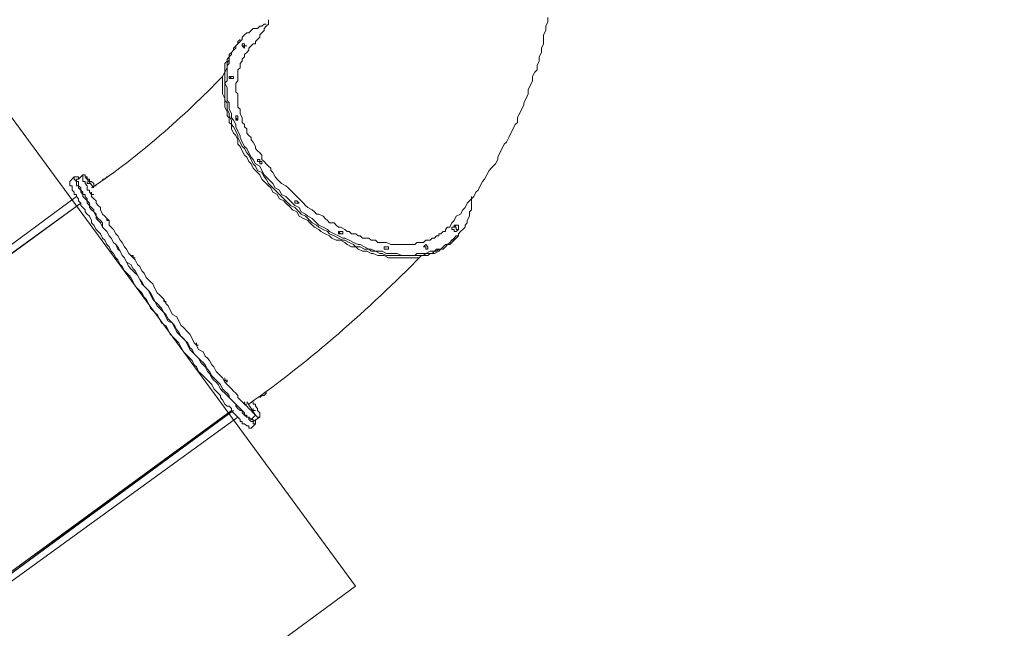
# Model space of a CAD drawing. Units: millimetres. Extents: x -865 to 27669, y -18377 to 1454.
# Drawn here: x 1999 to 4862, y -11689 to -9920 of the extents above; entities that cross this region are included whole.
import ezdxf

# ---------------------------------------------------------------- set-up
doc = ezdxf.new("R2010")
doc.units = ezdxf.units.MM
doc.header["$MEASUREMENT"] = 0
doc.layers.add('Work Layer', color=7, linetype='Continuous', lineweight=0)

msp = doc.modelspace()

# ---------------------------------------------------------------- linework, layer by layer
at = {"layer": 'Work Layer', "color": 18, "lineweight": 18, "true_color": 0x000000}
for p, q in [((2633.5, -9983.6), (2639.8, -9977.2)), ((2633.5, -9983.6), (2633.5, -9989.9)), ((2144.5, -10390), (2157.2, -10377.3)), ((2182.6, -10370.9), (2169.9, -10383.6)), ((2214.4, -10409), (2189, -10377.3)), ((2189, -10377.3), (2214.4, -10409)), ((1401.6, -11018.6), (2176.3, -10453.5)), ((3268.5, -10517), (3262.1, -10523.3)), ((3274.8, -10529.7), (3268.5, -10536)), ((3268.5, -10548.7), (3262.1, -10555.1)), ((3268.5, -10548.7), (3274.8, -10548.7)), ((2684.3, -11069.4), (2658.9, -11031.3)), ((2658.9, -11031.3), (2684.3, -11069.4)), ((2614.4, -11056.7), (1839.7, -11621.9)), ((2620.8, -11056.7), (1839.7, -11628.2)), ((2684.3, -11069.4), (2671.6, -11082.1)), ((2684.3, -11069.4), (2671.6, -11082.1)), ((2697, -11075.8), (2677.9, -11088.5)), ((2671.6, -11107.5), (2684.3, -11094.8))]:
    msp.add_line(p, q, dxfattribs=at)
for points in [[(3312.9, -10434.4), (3312.9, -10447.1), (3312.9, -10453.5), (3312.9, -10459.8), (3312.9, -10472.5), (3306.6, -10478.9), (3306.6, -10485.2), (3306.6, -10491.6), (3300.2, -10504.3), (3300.2, -10510.6), (3293.9, -10517), (3293.9, -10523.3), (3287.5, -10529.7), (3281.2, -10536), (3274.8, -10542.4), (3274.8, -10548.7), (3268.5, -10555.1), (3262.1, -10561.4), (3255.8, -10561.4), (3249.4, -10567.8), (3243.1, -10574.1), (3236.7, -10574.1), (3230.4, -10580.5), (3224, -10586.8), (3211.3, -10586.8), (3205, -10593.2), (3198.6, -10593.2), (3192.3, -10593.2), (3179.6, -10599.5), (3173.2, -10599.5), (3166.9, -10599.5), (3154.2, -10599.5), (3147.8, -10605.9), (3135.1, -10605.9), (3128.8, -10605.9), (3116.1, -10605.9), (3109.7, -10605.9), (3097, -10599.5), (3084.3, -10599.5), (3078, -10599.5), (3065.3, -10599.5), (3052.6, -10593.2), (3046.2, -10593.2), (3033.5, -10593.2), (3020.8, -10586.8), (3014.5, -10586.8), (3001.8, -10580.5), (2989.1, -10574.1), (2982.7, -10574.1), (2970, -10567.8), (2957.3, -10561.4), (2944.6, -10555.1), (2938.3, -10555.1), (2925.6, -10548.7), (2912.9, -10542.4), (2900.2, -10536), (2893.8, -10529.7), (2881.1, -10523.3), (2868.4, -10517), (2862.1, -10510.6), (2849.4, -10497.9), (2836.7, -10491.6), (2830.3, -10485.2), (2817.6, -10478.9), (2811.3, -10466.2), (2798.6, -10459.8), (2792.2, -10453.5), (2779.5, -10440.8), (2773.2, -10434.4), (2760.5, -10428.1), (2754.1, -10415.4), (2741.4, -10409), (2735.1, -10396.3), (2728.7, -10390), (2716, -10377.3), (2709.7, -10370.9), (2703.3, -10358.2), (2697, -10345.5), (2684.3, -10339.2), (2677.9, -10326.5), (2671.6, -10320.1), (2665.2, -10307.4), (2658.9, -10294.7), (2652.5, -10288.4), (2646.2, -10275.7), (2639.8, -10263), (2639.8, -10256.6), (2633.5, -10243.9), (2627.1, -10231.2), (2627.1, -10224.9), (2620.8, -10212.2), (2614.4, -10205.8), (2614.4, -10193.1), (2608.1, -10180.4), (2608.1, -10174.1), (2608.1, -10161.4), (2601.7, -10155), (2601.7, -10142.3), (2601.7, -10136), (2601.7, -10123.3), (2601.7, -10116.9), (2595.4, -10104.2), (2601.7, -10097.9), (2601.7, -10085.2), (2601.7, -10078.8), (2601.7, -10066.1), (2601.7, -10059.8), (2601.7, -10053.4), (2608.1, -10047.1), (2608.1, -10034.4), (2608.1, -10028), (2614.4, -10021.7), (2614.4, -10015.3), (2620.8, -10009), (2627.1, -10002.6), (2627.1, -9996.3), (2633.5, -9989.9), (2639.8, -9983.6), (2646.2, -9977.2), (2646.2, -9970.9), (2652.5, -9964.5), (2658.9, -9958.2), (2665.2, -9958.2), (2671.6, -9951.8), (2677.9, -9945.5), (2690.6, -9945.5), (2697, -9939.1), (2703.3, -9939.1), (2709.7, -9932.8), (2716, -9932.8)], [(2722.4, -9920.1), (2722.4, -9932.8), (2716, -9939.1), (2709.7, -9945.5), (2709.7, -9951.8), (2703.3, -9958.2), (2697, -9964.5), (2697, -9970.9), (2690.6, -9977.2), (2684.3, -9983.6), (2684.3, -9989.9), (2677.9, -9989.9), (2671.6, -9996.3), (2665.2, -10002.6)], [(3535.2, -9913.7), (3535.2, -9926.4), (3528.8, -9939.1), (3528.8, -9951.8), (3522.5, -9964.5), (3522.5, -9977.2), (3522.5, -9989.9), (3516.1, -10002.6), (3516.1, -10015.3), (3509.8, -10028), (3509.8, -10040.7), (3503.4, -10053.4), (3503.4, -10066.1), (3497.1, -10072.5), (3490.7, -10085.2), (3490.7, -10097.9), (3484.4, -10110.6), (3478, -10123.3), (3478, -10136), (3471.7, -10148.7), (3465.3, -10161.4), (3465.3, -10167.7), (3459, -10180.4), (3452.6, -10193.1), (3446.3, -10205.8), (3446.3, -10218.5), (3439.9, -10224.9), (3433.6, -10237.6), (3427.2, -10250.3), (3420.9, -10263), (3414.5, -10275.7), (3408.2, -10282), (3401.8, -10294.7), (3395.5, -10307.4), (3389.1, -10320.1), (3389.1, -10326.5), (3382.8, -10339.2), (3370.1, -10351.9), (3363.7, -10358.2), (3357.4, -10370.9), (3351, -10383.6), (3344.7, -10390), (3338.3, -10402.7), (3332, -10415.4), (3325.6, -10421.7), (3319.3, -10434.4), (3312.9, -10440.8), (3300.2, -10453.5), (3293.9, -10466.2), (3287.5, -10472.5), (3281.2, -10485.2), (3268.5, -10491.6), (3262.1, -10504.3), (3255.8, -10510.6), (3249.4, -10523.3)], [(2633.5, -9989.9), (2627.1, -9996.3), (2620.8, -10002.6), (2620.8, -10009), (2614.4, -10015.3), (2608.1, -10021.7), (2608.1, -10028), (2601.7, -10034.4), (2601.7, -10040.7), (2595.4, -10047.1), (2595.4, -10059.8), (2595.4, -10066.1), (2595.4, -10072.5), (2589, -10085.2), (2589, -10091.5), (2589, -10097.9), (2589, -10110.6), (2589, -10116.9), (2589, -10129.6), (2589, -10136), (2595.4, -10148.7), (2595.4, -10155), (2595.4, -10167.7), (2595.4, -10174.1), (2601.7, -10186.8), (2601.7, -10199.5), (2608.1, -10205.8), (2608.1, -10218.5), (2614.4, -10224.9), (2614.4, -10237.6), (2620.8, -10250.3), (2627.1, -10256.6), (2633.5, -10269.3), (2633.5, -10282), (2639.8, -10288.4), (2646.2, -10301.1), (2652.5, -10313.8), (2658.9, -10320.1), (2665.2, -10332.8), (2671.6, -10339.2), (2677.9, -10351.9), (2690.6, -10364.6), (2697, -10370.9), (2703.3, -10383.6), (2709.7, -10390), (2722.4, -10402.7), (2728.7, -10409), (2735.1, -10421.7), (2747.8, -10428.1), (2754.1, -10440.8), (2766.8, -10447.1), (2773.2, -10453.5), (2785.9, -10466.2), (2792.2, -10472.5), (2804.9, -10478.9), (2811.3, -10491.6), (2824, -10497.9), (2836.7, -10504.3), (2843, -10510.6), (2855.7, -10523.3), (2868.4, -10529.7), (2874.8, -10536), (2887.5, -10542.4), (2900.2, -10548.7), (2906.5, -10555.1), (2919.2, -10561.4), (2931.9, -10561.4), (2944.6, -10567.8), (2951, -10574.1), (2963.7, -10580.5), (2976.4, -10580.5), (2982.7, -10586.8), (2995.4, -10593.2), (3008.1, -10593.2), (3020.8, -10599.5), (3027.2, -10599.5), (3039.9, -10605.9), (3052.6, -10605.9), (3058.9, -10605.9), (3071.6, -10612.2), (3078, -10612.2), (3090.7, -10612.2), (3103.4, -10612.2), (3109.7, -10612.2), (3122.4, -10612.2), (3128.8, -10612.2), (3141.5, -10612.2), (3147.8, -10612.2), (3160.5, -10612.2), (3166.9, -10605.9), (3173.2, -10605.9), (3185.9, -10605.9), (3192.3, -10599.5), (3198.6, -10599.5), (3205, -10599.5), (3217.7, -10593.2), (3224, -10586.8), (3230.4, -10586.8), (3236.7, -10580.5), (3243.1, -10574.1), (3249.4, -10574.1), (3255.8, -10567.8), (3262.1, -10561.4), (3262.1, -10555.1)], [(3268.5, -10548.7), (3262.1, -10555.1), (3255.8, -10561.4), (3249.4, -10567.8), (3243.1, -10574.1), (3236.7, -10574.1), (3230.4, -10580.5), (3224, -10586.8), (3217.7, -10586.8), (3211.3, -10593.2), (3205, -10593.2), (3198.6, -10599.5), (3185.9, -10599.5), (3179.6, -10599.5), (3173.2, -10605.9), (3160.5, -10605.9), (3154.2, -10605.9), (3141.5, -10605.9), (3135.1, -10605.9), (3122.4, -10605.9), (3116.1, -10605.9), (3103.4, -10605.9), (3097, -10605.9), (3084.3, -10605.9), (3078, -10605.9), (3065.3, -10605.9), (3052.6, -10599.5), (3046.2, -10599.5), (3033.5, -10593.2), (3020.8, -10593.2), (3014.5, -10586.8), (3001.8, -10586.8), (2989.1, -10580.5), (2976.4, -10580.5), (2970, -10574.1), (2957.3, -10567.8), (2944.6, -10561.4), (2938.3, -10561.4), (2925.6, -10555.1), (2912.9, -10548.7), (2900.2, -10542.4), (2893.8, -10536), (2881.1, -10529.7), (2868.4, -10523.3), (2862.1, -10517), (2849.4, -10510.6), (2836.7, -10497.9), (2830.3, -10491.6), (2817.6, -10485.2), (2811.3, -10478.9), (2798.6, -10466.2), (2785.9, -10459.8), (2779.5, -10453.5), (2766.8, -10440.8), (2760.5, -10434.4), (2747.8, -10421.7), (2741.4, -10415.4), (2735.1, -10409), (2722.4, -10396.3), (2716, -10383.6), (2709.7, -10377.3), (2703.3, -10364.6), (2690.6, -10358.2), (2684.3, -10345.5), (2677.9, -10339.2), (2671.6, -10326.5), (2665.2, -10313.8), (2658.9, -10307.4), (2652.5, -10294.7), (2646.2, -10288.4), (2639.8, -10275.7), (2633.5, -10263), (2633.5, -10256.6), (2627.1, -10243.9), (2620.8, -10231.2), (2614.4, -10224.9), (2614.4, -10212.2), (2608.1, -10199.5), (2608.1, -10193.1), (2601.7, -10180.4), (2601.7, -10174.1), (2601.7, -10161.4), (2595.4, -10155), (2595.4, -10142.3), (2595.4, -10136), (2595.4, -10123.3), (2595.4, -10116.9), (2595.4, -10104.2), (2595.4, -10097.9), (2595.4, -10085.2), (2595.4, -10078.8), (2595.4, -10072.5), (2601.7, -10059.8), (2601.7, -10053.4), (2601.7, -10047.1), (2608.1, -10034.4), (2608.1, -10028), (2608.1, -10021.7), (2614.4, -10015.3), (2620.8, -10009), (2620.8, -10002.6), (2627.1, -9996.3), (2633.5, -9989.9), (2633.5, -9983.6)], [(3268.5, -10548.7), (3262.1, -10555.1), (3255.8, -10561.4), (3249.4, -10567.8), (3243.1, -10574.1), (3236.7, -10574.1), (3230.4, -10580.5), (3224, -10586.8), (3217.7, -10586.8), (3211.3, -10593.2), (3205, -10593.2), (3198.6, -10599.5), (3185.9, -10599.5), (3179.6, -10599.5), (3173.2, -10605.9), (3160.5, -10605.9), (3154.2, -10605.9), (3141.5, -10605.9), (3135.1, -10605.9), (3122.4, -10605.9), (3116.1, -10605.9), (3103.4, -10605.9), (3097, -10605.9), (3084.3, -10605.9), (3078, -10605.9), (3065.3, -10605.9), (3052.6, -10599.5), (3046.2, -10599.5), (3033.5, -10593.2), (3020.8, -10593.2), (3014.5, -10586.8), (3001.8, -10586.8), (2989.1, -10580.5), (2976.4, -10580.5), (2970, -10574.1), (2957.3, -10567.8), (2944.6, -10561.4), (2938.3, -10561.4), (2925.6, -10555.1), (2912.9, -10548.7), (2900.2, -10542.4), (2893.8, -10536), (2881.1, -10529.7), (2868.4, -10523.3), (2862.1, -10517), (2849.4, -10510.6), (2836.7, -10497.9), (2830.3, -10491.6), (2817.6, -10485.2), (2811.3, -10478.9), (2798.6, -10466.2), (2785.9, -10459.8), (2779.5, -10453.5), (2766.8, -10440.8), (2760.5, -10434.4), (2747.8, -10421.7), (2741.4, -10415.4), (2735.1, -10409), (2722.4, -10396.3), (2716, -10383.6), (2709.7, -10377.3), (2703.3, -10364.6), (2690.6, -10358.2), (2684.3, -10345.5), (2677.9, -10339.2), (2671.6, -10326.5), (2665.2, -10313.8), (2658.9, -10307.4), (2652.5, -10294.7), (2646.2, -10288.4), (2639.8, -10275.7), (2633.5, -10263), (2633.5, -10256.6), (2627.1, -10243.9), (2620.8, -10231.2), (2614.4, -10224.9), (2614.4, -10212.2), (2608.1, -10199.5), (2608.1, -10193.1), (2601.7, -10180.4), (2601.7, -10174.1), (2601.7, -10161.4), (2595.4, -10155), (2595.4, -10142.3), (2595.4, -10136), (2595.4, -10123.3), (2595.4, -10116.9), (2595.4, -10104.2), (2595.4, -10097.9), (2595.4, -10085.2), (2595.4, -10078.8), (2595.4, -10072.5), (2601.7, -10059.8), (2601.7, -10053.4), (2601.7, -10047.1), (2608.1, -10034.4), (2608.1, -10028), (2608.1, -10021.7), (2614.4, -10015.3), (2620.8, -10009), (2620.8, -10002.6), (2627.1, -9996.3), (2633.5, -9989.9), (2633.5, -9983.6)], [(2646.2, -9996.3), (2646.2, -9996.3), (2652.5, -9996.3), (2652.5, -10002.6), (2652.5, -9996.3), (2658.9, -9996.3), (2652.5, -9996.3), (2652.5, -9989.9), (2646.2, -9989.9), (2646.2, -9996.3), (2652.5, -10002.6)], [(3249.4, -10523.3), (3243.1, -10523.3), (3236.7, -10529.7), (3236.7, -10536), (3230.4, -10536), (3224, -10542.4), (3217.7, -10542.4), (3217.7, -10548.7), (3211.3, -10548.7), (3205, -10555.1), (3198.6, -10555.1), (3192.3, -10561.4), (3185.9, -10561.4), (3179.6, -10561.4), (3173.2, -10567.8), (3166.9, -10567.8), (3160.5, -10567.8), (3154.2, -10567.8), (3147.8, -10574.1), (3141.5, -10574.1), (3135.1, -10574.1), (3128.8, -10574.1), (3122.4, -10574.1), (3109.7, -10574.1), (3103.4, -10574.1), (3097, -10574.1), (3090.7, -10574.1), (3084.3, -10574.1), (3078, -10574.1), (3065.3, -10567.8), (3058.9, -10567.8), (3052.6, -10567.8), (3046.2, -10567.8), (3039.9, -10567.8), (3033.5, -10561.4), (3020.8, -10561.4), (3014.5, -10555.1), (3008.1, -10555.1), (2995.4, -10555.1), (2989.1, -10548.7), (2982.7, -10548.7), (2976.4, -10542.4), (2963.7, -10542.4), (2957.3, -10536), (2951, -10536), (2944.6, -10529.7), (2931.9, -10523.3), (2925.6, -10523.3), (2919.2, -10517), (2912.9, -10510.6), (2900.2, -10510.6), (2893.8, -10504.3), (2887.5, -10497.9), (2881.1, -10491.6), (2868.4, -10485.2), (2862.1, -10485.2), (2855.7, -10478.9), (2849.4, -10472.5), (2836.7, -10466.2), (2830.3, -10459.8), (2824, -10453.5), (2817.6, -10447.1), (2811.3, -10440.8), (2804.9, -10434.4), (2798.6, -10428.1), (2792.2, -10421.7), (2785.9, -10415.4), (2779.5, -10409), (2773.2, -10402.7), (2760.5, -10396.3), (2754.1, -10390), (2747.8, -10383.6), (2741.4, -10377.3), (2735.1, -10364.6), (2728.7, -10358.2), (2728.7, -10351.9), (2722.4, -10345.5), (2716, -10339.2), (2709.7, -10332.8), (2703.3, -10326.5), (2703.3, -10313.8), (2697, -10307.4), (2690.6, -10301.1), (2684.3, -10294.7), (2684.3, -10288.4), (2677.9, -10275.7), (2671.6, -10269.3), (2671.6, -10263), (2665.2, -10256.6), (2658.9, -10250.3), (2658.9, -10237.6), (2652.5, -10231.2), (2652.5, -10224.9), (2646.2, -10218.5), (2646.2, -10212.2), (2646.2, -10205.8), (2639.8, -10193.1), (2639.8, -10186.8), (2639.8, -10180.4), (2633.5, -10174.1), (2633.5, -10167.7), (2633.5, -10161.4), (2633.5, -10148.7), (2633.5, -10142.3), (2633.5, -10136), (2627.1, -10129.6), (2627.1, -10123.3), (2627.1, -10116.9), (2627.1, -10110.6), (2627.1, -10104.2), (2633.5, -10097.9), (2633.5, -10091.5), (2633.5, -10085.2), (2633.5, -10078.8), (2633.5, -10072.5), (2633.5, -10066.1), (2639.8, -10059.8), (2639.8, -10053.4), (2639.8, -10047.1), (2646.2, -10040.7), (2646.2, -10034.4), (2652.5, -10028), (2652.5, -10021.7), (2658.9, -10015.3), (2665.2, -10009), (2665.2, -10002.6)], [(2652.5, -10002.6), (2652.5, -9996.3), (2646.2, -9996.3)], [(2608.1, -10085.2), (2608.1, -10085.2), (2614.4, -10091.5)], [(2620.8, -10091.5), (2620.8, -10091.5), (2620.8, -10085.2), (2614.4, -10085.2), (2608.1, -10085.2), (2608.1, -10091.5), (2614.4, -10091.5), (2620.8, -10091.5)], [(2614.4, -10091.5), (2614.4, -10091.5), (2608.1, -10085.2)], [(2627.1, -10205.8), (2627.1, -10205.8), (2633.5, -10212.2), (2633.5, -10205.8), (2633.5, -10199.5), (2627.1, -10199.5), (2627.1, -10205.8), (2627.1, -10212.2), (2633.5, -10212.2)], [(2633.5, -10212.2), (2633.5, -10212.2), (2627.1, -10205.8)], [(2703.3, -10339.2), (2703.3, -10339.2), (2703.3, -10332.8), (2697, -10332.8), (2697, -10326.5), (2690.6, -10326.5), (2690.6, -10332.8), (2697, -10332.8), (2697, -10339.2), (2703.3, -10339.2)], [(2690.6, -10332.8), (2690.6, -10332.8), (2697, -10332.8), (2697, -10339.2)], [(2697, -10339.2), (2697, -10339.2), (2697, -10332.8), (2690.6, -10332.8)], [(2671.6, -11107.5), (2671.6, -11107.5), (2665.2, -11107.5), (2665.2, -11101.2), (2658.9, -11101.2), (2652.5, -11094.8), (2646.2, -11094.8), (2646.2, -11088.5), (2639.8, -11088.5), (2639.8, -11082.1), (2633.5, -11075.8), (2627.1, -11069.4), (2620.8, -11063.1), (2614.4, -11056.7), (2614.4, -11050.4), (2608.1, -11044), (2601.7, -11044), (2595.4, -11037.7), (2589, -11025), (2582.7, -11018.6), (2582.7, -11012.3), (2576.3, -11005.9), (2570, -10999.6), (2563.6, -10993.2), (2557.3, -10980.5), (2550.9, -10974.2), (2544.6, -10967.8), (2531.9, -10955.1), (2525.5, -10948.8), (2519.2, -10942.4), (2512.8, -10929.7), (2506.5, -10923.4), (2500.1, -10910.7), (2493.8, -10904.3), (2481.1, -10891.6), (2474.7, -10885.3), (2468.4, -10872.6), (2462, -10859.9), (2455.7, -10853.5), (2443, -10840.8), (2436.6, -10834.5), (2430.3, -10821.8), (2423.9, -10809.1), (2411.2, -10802.7), (2404.9, -10790), (2398.5, -10777.3), (2392.2, -10771), (2379.5, -10758.3), (2373.1, -10745.6), (2366.8, -10732.9), (2360.4, -10726.5), (2354.1, -10713.8), (2341.4, -10701.1), (2335, -10694.8), (2328.7, -10682.1), (2322.3, -10669.4), (2316, -10663), (2303.3, -10650.3), (2296.9, -10637.6), (2290.6, -10631.3), (2284.2, -10618.6), (2277.9, -10612.2), (2271.5, -10599.5), (2265.2, -10593.2), (2258.8, -10580.5), (2252.5, -10574.1), (2246.1, -10561.4), (2239.8, -10555.1), (2233.4, -10542.4), (2227.1, -10536), (2220.7, -10529.7), (2214.4, -10517), (2208, -10510.6), (2208, -10504.3), (2201.7, -10491.6), (2195.3, -10485.2), (2189, -10478.9), (2189, -10472.5), (2182.6, -10466.2), (2176.3, -10459.8), (2176.3, -10453.5), (2169.9, -10447.1), (2169.9, -10440.8), (2163.6, -10434.4), (2163.6, -10428.1), (2157.2, -10428.1), (2157.2, -10421.7), (2150.9, -10415.4), (2150.9, -10409), (2150.9, -10402.7), (2144.5, -10402.7), (2144.5, -10396.3), (2144.5, -10390)], [(2684.3, -11082.1), (2684.3, -11088.5), (2684.3, -11094.8), (2677.9, -11094.8), (2677.9, -11088.5), (2671.6, -11088.5), (2665.2, -11082.1), (2665.2, -11075.8), (2658.9, -11075.8), (2652.5, -11069.4), (2646.2, -11063.1), (2646.2, -11056.7), (2639.8, -11056.7), (2633.5, -11050.4), (2627.1, -11044), (2627.1, -11037.7), (2620.8, -11031.3), (2614.4, -11025), (2608.1, -11018.6), (2601.7, -11012.3), (2595.4, -11005.9), (2589, -10999.6), (2582.7, -10993.2), (2576.3, -10980.5), (2570, -10974.2), (2563.6, -10967.8), (2557.3, -10961.5), (2550.9, -10948.8), (2544.6, -10942.4), (2538.2, -10929.7), (2531.9, -10923.4), (2525.5, -10917), (2519.2, -10904.3), (2512.8, -10898), (2500.1, -10885.3), (2493.8, -10878.9), (2487.4, -10866.2), (2481.1, -10853.5), (2474.7, -10847.2), (2462, -10834.5), (2455.7, -10828.1), (2449.3, -10815.4), (2443, -10802.7), (2430.3, -10796.4), (2423.9, -10783.7), (2417.6, -10771), (2411.2, -10764.6), (2398.5, -10751.9), (2392.2, -10739.2), (2385.8, -10732.9), (2379.5, -10720.2), (2373.1, -10707.5), (2360.4, -10694.8), (2354.1, -10688.4), (2347.7, -10675.7), (2341.4, -10663), (2335, -10656.7), (2322.3, -10644), (2316, -10637.6), (2309.6, -10624.9), (2303.3, -10612.2), (2296.9, -10605.9), (2290.6, -10593.2), (2284.2, -10586.8), (2277.9, -10574.1), (2271.5, -10567.8), (2265.2, -10555.1), (2258.8, -10548.7), (2252.5, -10536), (2246.1, -10529.7), (2239.8, -10523.3), (2233.4, -10510.6), (2227.1, -10504.3), (2220.7, -10497.9), (2220.7, -10485.2), (2214.4, -10478.9), (2208, -10472.5), (2201.7, -10466.2), (2201.7, -10459.8), (2195.3, -10453.5), (2195.3, -10447.1), (2189, -10440.8), (2182.6, -10434.4), (2182.6, -10428.1), (2176.3, -10421.7), (2176.3, -10415.4), (2169.9, -10409), (2169.9, -10402.7), (2163.6, -10402.7), (2163.6, -10396.3), (2163.6, -10390), (2157.2, -10383.6), (2157.2, -10377.3), (2163.6, -10377.3), (2169.9, -10377.3), (2169.9, -10383.6)], [(2169.9, -10383.6), (2163.6, -10383.6), (2163.6, -10390), (2169.9, -10390), (2169.9, -10396.3), (2169.9, -10402.7), (2176.3, -10409), (2176.3, -10415.4), (2182.6, -10421.7), (2182.6, -10428.1), (2189, -10428.1), (2189, -10434.4), (2195.3, -10440.8), (2195.3, -10447.1), (2201.7, -10453.5), (2201.7, -10459.8), (2208, -10466.2), (2214.4, -10472.5), (2214.4, -10478.9), (2220.7, -10491.6), (2227.1, -10497.9), (2233.4, -10504.3), (2239.8, -10510.6), (2239.8, -10523.3), (2246.1, -10529.7), (2252.5, -10536), (2258.8, -10548.7), (2265.2, -10555.1), (2271.5, -10567.8), (2277.9, -10574.1), (2284.2, -10580.5), (2290.6, -10593.2), (2296.9, -10605.9), (2303.3, -10612.2), (2309.6, -10624.9), (2322.3, -10631.3), (2328.7, -10644), (2335, -10650.3), (2341.4, -10663), (2347.7, -10675.7), (2354.1, -10682.1), (2360.4, -10694.8), (2373.1, -10707.5), (2379.5, -10713.8), (2385.8, -10726.5), (2392.2, -10739.2), (2398.5, -10745.6), (2411.2, -10758.3), (2417.6, -10771), (2423.9, -10777.3), (2430.3, -10790), (2443, -10802.7), (2449.3, -10809.1), (2455.7, -10821.8), (2462, -10828.1), (2468.4, -10840.8), (2481.1, -10853.5), (2487.4, -10859.9), (2493.8, -10872.6), (2500.1, -10878.9), (2506.5, -10891.6), (2512.8, -10898), (2525.5, -10910.7), (2531.9, -10917), (2538.2, -10923.4), (2544.6, -10936.1), (2550.9, -10942.4), (2557.3, -10955.1), (2563.6, -10961.5), (2570, -10967.8), (2576.3, -10974.2), (2582.7, -10980.5), (2589, -10993.2), (2595.4, -10999.6), (2601.7, -11005.9), (2608.1, -11012.3), (2608.1, -11018.6), (2614.4, -11025), (2620.8, -11031.3), (2627.1, -11037.7), (2633.5, -11044), (2639.8, -11050.4), (2646.2, -11056.7), (2652.5, -11063.1), (2652.5, -11069.4), (2658.9, -11069.4), (2658.9, -11075.8), (2665.2, -11075.8), (2671.6, -11082.1)], [(2189, -10377.3), (2189, -10377.3), (2189, -10370.9), (2182.6, -10370.9), (2182.6, -10377.3), (2182.6, -10383.6), (2182.6, -10390), (2189, -10390), (2189, -10396.3), (2195.3, -10402.7), (2195.3, -10409), (2195.3, -10415.4), (2201.7, -10415.4), (2201.7, -10421.7), (2208, -10428.1), (2208, -10434.4), (2214.4, -10440.8), (2220.7, -10447.1), (2220.7, -10453.5), (2227.1, -10459.8), (2233.4, -10466.2), (2233.4, -10472.5), (2239.8, -10485.2), (2246.1, -10491.6), (2252.5, -10497.9), (2258.8, -10504.3), (2258.8, -10517), (2265.2, -10523.3), (2271.5, -10529.7), (2277.9, -10542.4), (2284.2, -10548.7), (2290.6, -10561.4), (2296.9, -10567.8), (2303.3, -10580.5), (2309.6, -10586.8), (2316, -10599.5), (2322.3, -10605.9), (2335, -10618.6), (2341.4, -10631.3), (2347.7, -10637.6), (2354.1, -10650.3), (2360.4, -10656.7), (2366.8, -10669.4), (2379.5, -10682.1), (2385.8, -10688.4), (2392.2, -10701.1), (2398.5, -10713.8), (2404.9, -10720.2), (2417.6, -10732.9), (2423.9, -10745.6), (2430.3, -10751.9), (2436.6, -10764.6), (2443, -10777.3), (2455.7, -10783.7), (2462, -10796.4), (2468.4, -10809.1), (2474.7, -10815.4), (2487.4, -10828.1), (2493.8, -10834.5), (2500.1, -10847.2), (2506.5, -10859.9), (2512.8, -10866.2), (2519.2, -10878.9), (2531.9, -10885.3), (2538.2, -10898), (2544.6, -10904.3), (2550.9, -10910.7), (2557.3, -10923.4), (2563.6, -10929.7), (2570, -10942.4), (2576.3, -10948.8), (2582.7, -10955.1), (2589, -10961.5), (2595.4, -10974.2), (2601.7, -10980.5), (2608.1, -10986.9), (2614.4, -10993.2), (2620.8, -10999.6), (2627.1, -11005.9), (2633.5, -11012.3), (2633.5, -11018.6), (2639.8, -11025), (2646.2, -11031.3), (2652.5, -11037.7), (2658.9, -11044), (2665.2, -11050.4), (2671.6, -11056.7), (2677.9, -11063.1), (2684.3, -11069.4)], [(2220.7, -10402.7), (2214.4, -10402.7), (2214.4, -10396.3), (2208, -10390), (2201.7, -10390), (2201.7, -10383.6), (2195.3, -10383.6), (2195.3, -10377.3), (2189, -10377.3)], [(2195.3, -10396.3), (2195.3, -10390), (2195.3, -10396.3), (2201.7, -10396.3), (2195.3, -10396.3)], [(2239.8, -10383.6), (2246.1, -10383.6), (2252.5, -10377.3)], [(2208, -10421.7), (2208, -10421.7), (2208, -10428.1), (2214.4, -10428.1), (2208, -10428.1), (2208, -10421.7)], [(2163.6, -10434.4), (1388.9, -11005.9), (1395.2, -11018.6), (1401.6, -11018.6), (2176.3, -10453.5), (1395.2, -11018.6)], [(2798.6, -10447.1), (2798.6, -10453.5), (2804.9, -10453.5), (2811.3, -10453.5), (2804.9, -10447.1), (2798.6, -10447.1), (2798.6, -10453.5), (2804.9, -10453.5)], [(2804.9, -10453.5), (2804.9, -10453.5), (2798.6, -10453.5), (2798.6, -10447.1)], [(2252.5, -10497.9), (2252.5, -10497.9), (2258.8, -10504.3), (2252.5, -10504.3), (2252.5, -10497.9)], [(2925.6, -10536), (2925.6, -10536), (2931.9, -10542.4)], [(2938.3, -10542.4), (2938.3, -10542.4), (2938.3, -10536), (2931.9, -10536), (2925.6, -10536), (2925.6, -10542.4), (2931.9, -10542.4), (2938.3, -10542.4)], [(2931.9, -10542.4), (2931.9, -10542.4), (2925.6, -10536)], [(3262.1, -10523.3), (3255.8, -10523.3), (3255.8, -10529.7), (3262.1, -10529.7), (3262.1, -10536), (3268.5, -10536)], [(3268.5, -10517), (3268.5, -10517), (3274.8, -10517), (3274.8, -10523.3), (3274.8, -10529.7), (3268.5, -10529.7), (3268.5, -10523.3), (3262.1, -10523.3), (3262.1, -10517), (3268.5, -10517)], [(3071.6, -10586.8), (3071.6, -10586.8), (3071.6, -10580.5), (3065.3, -10580.5), (3058.9, -10580.5), (3058.9, -10586.8), (3065.3, -10586.8), (3071.6, -10586.8)], [(3058.9, -10586.8), (3058.9, -10586.8), (3065.3, -10586.8)], [(3065.3, -10586.8), (3065.3, -10586.8), (3058.9, -10586.8)], [(3185.9, -10586.8), (3185.9, -10586.8), (3185.9, -10580.5), (3179.6, -10574.1), (3173.2, -10580.5), (3179.6, -10580.5), (3179.6, -10586.8), (3185.9, -10586.8)], [(3179.6, -10580.5), (3179.6, -10580.5), (3179.6, -10586.8)], [(3179.6, -10586.8), (3179.6, -10586.8), (3179.6, -10580.5)], [(2328.7, -10612.2), (2328.7, -10612.2), (2328.7, -10605.9), (2322.3, -10605.9), (2328.7, -10605.9), (2328.7, -10612.2), (2335, -10612.2), (2328.7, -10612.2)], [(2417.6, -10739.2), (2417.6, -10739.2), (2417.6, -10732.9), (2417.6, -10739.2), (2423.9, -10739.2), (2423.9, -10745.6), (2423.9, -10739.2), (2417.6, -10739.2)], [(2512.8, -10866.2), (2512.8, -10859.9), (2512.8, -10866.2), (2519.2, -10866.2), (2512.8, -10866.2)], [(2595.4, -10967.8), (2595.4, -10967.8), (2595.4, -10961.5), (2595.4, -10967.8), (2601.7, -10967.8), (2601.7, -10974.2), (2595.4, -10967.8)], [(2716, -10999.6), (2716, -11005.9), (2709.7, -11012.3), (2703.3, -11012.3), (2697, -11018.6)], [(2652.5, -11037.7), (2652.5, -11031.3), (2652.5, -11037.7), (2658.9, -11037.7), (2652.5, -11037.7)], [(2684.3, -11069.4), (2690.6, -11075.8), (2697, -11075.8), (2697, -11069.4), (2697, -11063.1), (2690.6, -11056.7), (2690.6, -11050.4), (2684.3, -11044), (2684.3, -11037.7), (2677.9, -11037.7), (2677.9, -11031.3)], [(2677.9, -11056.7), (2684.3, -11056.7), (2677.9, -11056.7), (2677.9, -11050.4), (2677.9, -11056.7)], [(2633.5, -11075.8), (1852.4, -11640.9), (1839.7, -11628.2), (2614.4, -11056.7)], [(2671.6, -11082.1), (2671.6, -11082.1), (2677.9, -11082.1), (2677.9, -11088.5)]]:
    msp.add_lwpolyline(points, dxfattribs=at)
at = {"layer": 'Work Layer', "color": 240, "lineweight": 9, "true_color": 0xec1c24}
msp.add_open_spline([(9789.6, -4021.7), (9789.6, -4021.7), (8772.4, -3004.5), (8772.4, -3004.5), (8772.4, -3004.5), (9148.7, -2545.9), (9907.2, -2569.4), (9907.2, -2569.4), (10236.4, -2199), (10736.2, -2116.7), (11236, -2034.4), (11726.9, -2190.2), (11982.7, -2445.9), (12238.4, -2701.7), (12338.4, -2801.7), (12338.4, -2801.7), (12338.4, -2801.7), (12741.1, -3198.5), (12711.7, -3886.5), (12711.7, -3886.5), (13105.7, -4057), (13235.1, -4274.5), (13235.1, -4274.5), (13834.8, -4274.5), (13834.8, -4274.5), (13834.8, -4274.5), (14111.1, -4309.8), (14111.1, -4309.8), (14111.1, -4309.8), (14111.1, -2981), (14111.1, -2981), (14111.1, -2981), (14081.7, -2357.7), (14593.3, -1863.8), (15104.8, -1370), (15569.2, -1358.2), (15751.5, -1358.2), (15933.8, -1358.2), (16851, -1358.2), (16851, -1358.2), (16851, -1358.2), (17744.7, -1340.6), (18232.7, -2122.6), (18232.7, -2122.6), (18232.7, -1881.5), (18232.7, -1881.5), (18232.7, -1881.5), (18303.2, -787.9), (19320.4, -270.5), (20337.6, 246.9), (21284.2, -194.1), (21684.1, -593.9), (22083.9, -993.7), (22313.2, -1469.9), (22313.2, -2157.9), (22313.2, -2845.8), (22313.2, -4686.1), (22313.2, -4686.1), (22313.2, -4686.1), (22301.4, -5215.2), (21942.8, -5744.4), (21942.8, -5744.4), (22877.6, -5973.7), (23206.9, -6961.5), (23536.1, -7949.3), (22942.3, -8872.4), (22348.5, -9172.2), (21754.6, -9472.1), (21131.4, -9519.2), (20525.8, -9201.7), (20525.8, -9201.7), (19884.9, -9089.9), (19561.5, -8690.1), (19561.5, -8690.1), (18985.3, -8460.8), (18703.1, -7878.7), (18703.1, -7878.7), (18444.4, -7690.5), (18309.2, -7331.9), (18309.2, -7331.9), (18309.2, -9248.7), (18309.2, -9248.7), (18309.2, -9248.7), (19226.4, -10236.4), (18562, -11500.6), (18015.2, -12664.7), (16686.4, -12576.5), (16686.4, -12576.5), (16686.4, -12576.5), (13852.4, -12576.5), (13852.4, -12576.5), (13852.4, -12576.5), (14599.6, -13065.3), (14599.6, -14041), (14599.6, -15016.6), (14599.6, -16051.4), (14599.6, -16051.4), (14599.6, -16051.4), (14663.8, -16686.4), (14052.3, -17309.7), (13540.8, -17838.8), (12794.1, -17791.8), (12794.1, -17791.8), (12794.1, -17791.8), (10753.8, -17791.8), (10753.8, -17791.8), (10753.8, -17791.8), (10065.9, -17850.6), (9454.4, -17156.8), (9066.4, -16733.5), (9054.6, -16028.1), (9054.6, -16028.1), (9054.6, -16028.1), (9054.6, -13870.1), (9054.6, -13870.1), (9054.6, -13870.1), (9089.9, -13646.7), (9136.9, -13552.6), (9136.9, -13552.6), (8937, -13552.6), (8937, -13552.6), (8937, -13552.6), (8856.4, -13705.5), (8856.4, -13705.5), (8829.5, -14038), (8706.1, -14248.6), (8706.1, -14248.6), (8706.1, -14248.6), (8706.1, -15551.6), (8706.1, -15551.6), (8706.1, -15551.6), (8741.3, -15998.4), (8323.9, -16468.8), (8323.9, -16468.8), (8323.9, -17221.4), (8323.9, -17221.4), (8323.9, -17221.4), (8332.7, -17765.3), (7797.7, -18071), (7262.6, -18376.8), (6630.5, -18321.9), (6630.5, -18321.9), (6630.5, -18321.9), (6016.1, -18350.3), (5457.5, -18044.5), (4899, -17738.8), (4896.1, -17080.7), (4896.1, -17080.7), (4896.1, -17080.7), (4896.1, -16421.8), (4896.1, -16421.8), (4896.1, -16421.8), (4540.3, -16069), (4540.3, -15416.3), (4540.3, -15077.5), (4540.3, -14775.7), (4540.3, -14563.8), (4540.3, -14563.8), (3563, -14481.5), (3010.4, -13435), (2910.2, -13220.6), (2852.5, -13001.4), (2830.4, -12784.7), (2830.4, -12784.7), (2789.5, -12814.3), (2789.5, -12814.3), (2789.5, -12814.3), (2749.5, -12843.2), (2749.5, -12843.2), (2749.5, -12843.2), (2747.8, -12844.6), (2747.8, -12844.6), (2747.8, -12844.6), (2349.5, -13141.7), (2349.5, -13141.7), (2088.4, -13336.4), (1773.4, -13439.4), (1452.4, -13439.4), (1367.3, -13439.4), (1281.6, -13432), (1196.6, -13417.5), (1175.4, -13414), (1154.3, -13409.8), (1133.5, -13405.2), (977.5, -13495.5), (805.4, -13539.2), (634.3, -13539.2), (327, -13539.2), (23.3, -13397.8), (-172.5, -13131.1), (-172.5, -13131.1), (-642.4, -12491.1), (-642.4, -12491.1), (-799.4, -12277.7), (-865, -12010.3), (-824.8, -11747.8), (-789.9, -11521.3), (-678.8, -11314.6), (-511.2, -11161.5), (-472.4, -10734.3), (-251.9, -10343.8), (94.5, -10089.1), (94.5, -10089.1), (500.9, -9790.6), (500.9, -9790.6), (533, -9767), (566.2, -9744.8), (600.4, -9723.6), (600.4, -9723.6), (902.4, -9501), (902.4, -9501), (902.4, -9501), (740.5, -9208.9), (740.5, -9208.9), (607.7, -8969.3), (545.4, -8702.8), (553.2, -8438.2), (1788.7, -8451.3), (4441.9, -8479.3), (5800.1, -8493.7), (5801.6, -8671), (5771.8, -8849), (5709.8, -9019.3), (5709.8, -9019.3), (5696.3, -9054.7), (5696.3, -9054.7), (6235.3, -9054.7), (7178.2, -9054.7), (7178.2, -9054.7), (7178.2, -9054.7), (7825.8, -9031.1), (8284.4, -9554.4), (8284.4, -9554.4), (8341.7, -9554.4), (8341.7, -9554.4), (8341.7, -9554.4), (8341.7, -7079.1), (8341.7, -7079.1)], degree=3, knots=[0, 0, 0, 0, 1, 1, 1, 2, 2, 2, 3, 3, 3, 4, 4, 4, 5, 5, 5, 6, 6, 6, 7, 7, 7, 8, 8, 8, 9, 9, 9, 10, 10, 10, 11, 11, 11, 12, 12, 12, 13, 13, 13, 14, 14, 14, 15, 15, 15, 16, 16, 16, 17, 17, 17, 18, 18, 18, 19, 19, 19, 20, 20, 20, 21, 21, 21, 22, 22, 22, 23, 23, 23, 24, 24, 24, 25, 25, 25, 26, 26, 26, 27, 27, 27, 28, 28, 28, 29, 29, 29, 30, 30, 30, 31, 31, 31, 32, 32, 32, 33, 33, 33, 34, 34, 34, 35, 35, 35, 36, 36, 36, 37, 37, 37, 38, 38, 38, 39, 39, 39, 40, 40, 40, 41, 41, 41, 42, 42, 42, 43, 43, 43, 44, 44, 44, 45, 45, 45, 46, 46, 46, 47, 47, 47, 48, 48, 48, 49, 49, 49, 50, 50, 50, 51, 51, 51, 52, 52, 52, 53, 53, 53, 54, 54, 54, 55, 55, 55, 56, 56, 56, 57, 57, 57, 58, 58, 58, 59, 59, 59, 60, 60, 60, 61, 61, 61, 62, 62, 62, 63, 63, 63, 64, 64, 64, 65, 65, 65, 66, 66, 66, 67, 67, 67, 68, 68, 68, 69, 69, 69, 70, 70, 70, 71, 71, 71, 72, 72, 72, 73, 73, 73, 74, 74, 74, 75, 75, 75, 76, 76, 76, 77, 77, 77, 78, 78, 78, 79, 79, 79, 79], dxfattribs=at)
at = {"layer": 'Work Layer', "color": 142, "lineweight": 9, "true_color": 0x29abe2}
msp.add_open_spline([(1791.9, -9955.4), (1791.9, -9955.4), (612.7, -10821.4), (612.7, -10821.4), (167.5, -11148.3), (71.7, -11774.1), (398.6, -12219.3), (594.5, -12486.1), (897.9, -12627.4), (1205.4, -12627.4), (1410.9, -12627.4), (1618.2, -12564.3), (1796.5, -12433.4), (1796.5, -12433.4), (2975.7, -11567.4), (2975.7, -11567.4), (2975.7, -11567.4), (1791.9, -9955.4), (1791.9, -9955.4)], degree=3, knots=[0, 0, 0, 0, 1, 1, 1, 2, 2, 2, 3, 3, 3, 4, 4, 4, 5, 5, 5, 6, 6, 6, 6], dxfattribs=at)
at = {"layer": 'Work Layer', "color": 18, "lineweight": 18, "true_color": 0x000000}
for points in [[(2589, -10085.2), (2475.2, -10201.7), (2346.5, -10316.5), (2208, -10409)], [(3166.9, -10605.9), (3013.4, -10763.3), (2845.5, -10909.8), (2665.2, -11037.7)]]:
    msp.add_open_spline(points, degree=3, dxfattribs=at)

doc.saveas('drawing.dxf')
